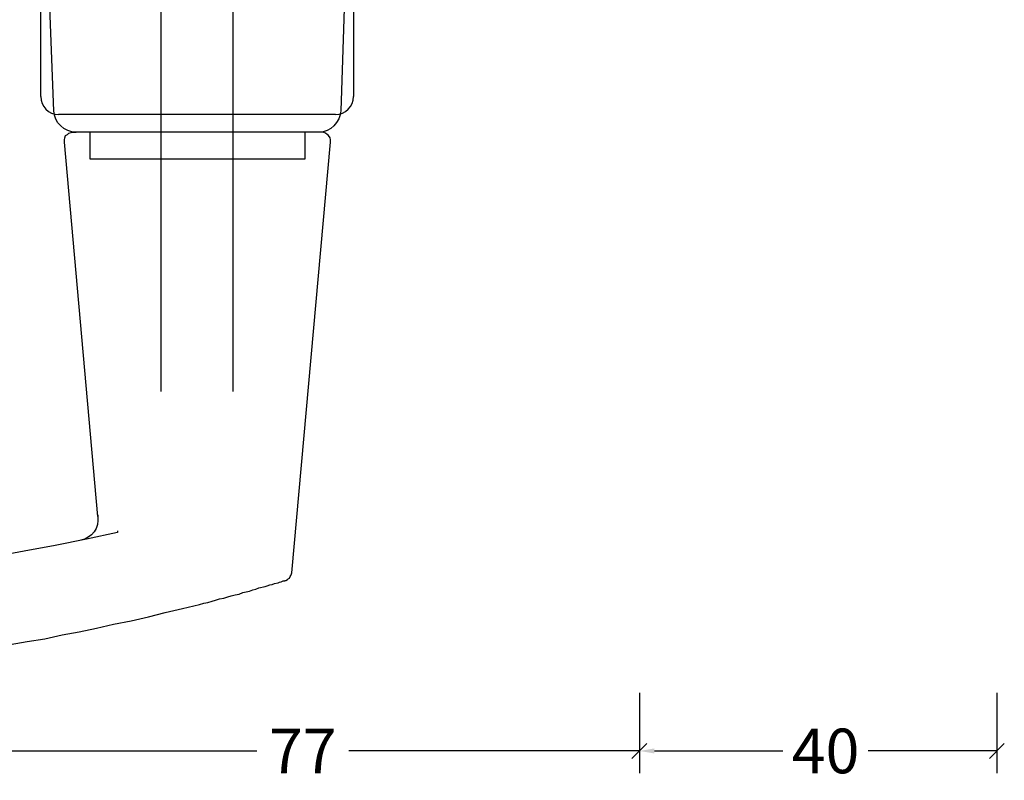
# Model space of a CAD drawing. Extents: x -5175 to -565, y -5123 to 3352.
# Drawn here: x -4107 to -3997, y -2649 to -2563 of the extents above; entities that cross this region are included whole.
import ezdxf

# ---------------------------------------------------------------- set-up
doc = ezdxf.new("R2010")
doc.units = 0
doc.header["$LTSCALE"] = 5
doc.header["$MEASUREMENT"] = 0
doc.layers.get('0').update_dxf_attribs({"linetype": 'CONTINUOUS'})
doc.layers.get('Defpoints').update_dxf_attribs({"linetype": 'CONTINUOUS'})
doc.styles.get("Standard").update_dxf_attribs({"font": 'txt', "oblique": 1})
doc.dimstyles.new('ORGADATA', dxfattribs={"dimtxt": 0.18, "dimasz": 0.18, "dimexe": 0.18, "dimexo": 0.625, "dimgap": 0.09, "dimtad": 1, "dimtih": 1, "dimtoh": 1, "dimdec": 4, "dimzin": 0, "dimdsep": 46, "dimtxsty": 'Standard', "dimcen": 0.09, "dimadec": 0, "dimazin": 0, "dimtfac": 1, "dimtdec": 4, "dimtofl": 0, "dimtmove": 2, "dimatfit": 3, "dimfxl": 1, "dimtolj": 1, "dimtzin": 0, "dimarcsym": 0})

# ---------------------------------------------------------------- blocks, each defined once
blk = doc.blocks.new('_OBLIQUE')
at = {"color": 0, "linetype": 'ByBlock'}
blk.add_line((-0.5, -0.5), (0.5, 0.5), dxfattribs=at)
blk = doc.blocks.new('*D769')
at = {"color": 0, "lineweight": -2, "transparency": 16777216}
for p, q in [((-4037.8, -2638.78), (-4037.8, -2647.78)), ((-3997.8, -2638.78), (-3997.8, -2647.78)), ((-4036.13, -2645.28), (-4021.74, -2645.28)), ((-3997.8, -2645.28), (-4012.19, -2645.28))]:
    blk.add_line(p, q, dxfattribs=at)
at = {"color": 0, "transparency": 16777216}
blk.add_solid([(-4036.13, -2645), (-4036.13, -2645.56), (-4037.8, -2645.28)], dxfattribs=at)
at = {"layer": 'Defpoints', "color": 0, "transparency": 16777216}
for p in [(-4037.8, -2638.78), (-3997.8, -2638.78), (-4037.8, -2645.28)]:
    blk.add_point(p, dxfattribs=at)
at = {"color": 0, "lineweight": -2, "transparency": 16777216, "xscale": 1.666667, "yscale": 1.666667, "zscale": 1.666667}
blk.add_blockref('_OBLIQUE', (-3997.8, -2645.28), dxfattribs=at)
at = {"color": 0, "transparency": 16777216, "insert": (-4016.97, -2645.28), "char_height": 5, "attachment_point": 5}
blk.add_mtext('\\A1;40', dxfattribs=at)
blk = doc.blocks.new('*D770')
at = {"color": 0, "lineweight": -2, "transparency": 16777216}
for p, q in [((-4114.8, -2638.78), (-4114.8, -2647.78)), ((-4037.8, -2638.78), (-4037.8, -2647.78)), ((-4113.13, -2645.28), (-4080.63, -2645.28)), ((-4037.8, -2645.28), (-4070.3, -2645.28))]:
    blk.add_line(p, q, dxfattribs=at)
at = {"color": 0, "transparency": 16777216}
blk.add_solid([(-4113.13, -2645), (-4113.13, -2645.56), (-4114.8, -2645.28)], dxfattribs=at)
at = {"layer": 'Defpoints', "color": 0, "transparency": 16777216}
for p in [(-4114.8, -2638.78), (-4037.8, -2638.78), (-4114.8, -2645.28)]:
    blk.add_point(p, dxfattribs=at)
at = {"color": 0, "lineweight": -2, "transparency": 16777216, "xscale": 1.666667, "yscale": 1.666667, "zscale": 1.666667}
blk.add_blockref('_OBLIQUE', (-4037.8, -2645.28), dxfattribs=at)
at = {"color": 0, "transparency": 16777216, "insert": (-4075.47, -2645.28), "char_height": 5, "attachment_point": 5}
blk.add_mtext('\\A1;77', dxfattribs=at)
blk = doc.blocks.new('KAW_8002_264', base_point=(36.371292, -44.530324))
at = {"color": 7, "linetype": 'Continuous'}
for p, q in [((98.260507, -25.192608), (98.895915, -21.676649)), ((108.681261, -23.625255), (108.342388, -25.531481)), ((97.625077, -28.666185), (98.260507, -25.192608)), ((108.342388, -25.531481), (108.045853, -27.480087)), ((108.045853, -27.480087), (107.62224, -29.428693)), ((48.952469, -28.496749), (36.371292, -28.030777)), ((52.002445, -29.725206), (51.748279, -29.809925)), ((52.214251, -29.682847), (52.002445, -29.725206)), ((52.468417, -29.682847), (52.214251, -29.682847)), ((94.363295, -33.410601), (52.468417, -29.682847)), ((96.90495, -32.139784), (97.625077, -28.666185)), ((107.62224, -29.428693), (107.283367, -31.334918)), ((51.409396, -30.445355), (51.367036, -30.614791)), ((51.367036, -30.614791), (51.367036, -30.996045)), ((51.451755, -30.191178), (51.409396, -30.445355)), ((51.621202, -30.021742), (51.451755, -30.191178)), ((51.748279, -29.809925), (51.621202, -30.021742)), ((51.367036, -58.149344), (51.367036, -30.996045)), ((107.283367, -31.334918), (106.859754, -33.283524)), ((51.367036, -32.521038), (54.332294, -32.521038)), ((54.332294, -32.521038), (54.332294, -56.62435)), ((96.142464, -35.613362), (96.90495, -32.139784)), ((94.186791, -33.410601), (94.363295, -33.410601)), ((106.859754, -33.283524), (106.436141, -35.189771)), ((106.436141, -35.189771), (106.054888, -37.138355)), ((95.965961, -35.613362), (96.142464, -35.613362)), ((106.054888, -37.138355), (105.588916, -39.086961)), ((105.588916, -39.086961), (105.122944, -40.950827)), ((105.122944, -40.950827), (104.656994, -42.899433)), ((104.656994, -42.899433), (104.233381, -44.80568)), ((104.233381, -44.80568), (104.063923, -45.271652)), ((103.852127, -46.203574), (103.72505, -46.584828)), ((103.979204, -45.737603), (103.852127, -46.203574)), ((104.063923, -45.271652), (103.979204, -45.737603)), ((103.597972, -47.0508), (103.513232, -47.516772)), ((103.72505, -46.584828), (103.597972, -47.0508)), ((103.259078, -48.363976), (103.132, -48.787589)), ((103.343796, -47.982744), (103.259078, -48.363976)), ((103.513232, -47.516772), (103.343796, -47.982744)), ((103.047282, -49.253561), (102.877824, -49.634815)), ((103.132, -48.787589), (103.047282, -49.253561)), ((102.708388, -50.3973), (102.58131, -50.778554)), ((102.793106, -50.016068), (102.708388, -50.3973)), ((102.877824, -49.634815), (102.793106, -50.016068)), ((102.369493, -51.456322), (102.200056, -52.134111)), ((102.496592, -51.117449), (102.369493, -51.456322)), ((102.58131, -50.778554), (102.496592, -51.117449)), ((102.03062, -52.684801), (101.988261, -52.938956)), ((102.115338, -52.388265), (102.03062, -52.684801)), ((102.200056, -52.134111), (102.115338, -52.388265)), ((101.691725, -53.955618), (101.607007, -54.082695)), ((101.734085, -53.743822), (101.691725, -53.955618)), ((101.776444, -53.616723), (101.734085, -53.743822)), ((101.861162, -53.193132), (101.776444, -53.616723)), ((101.988261, -52.938956), (101.861162, -53.193132)), ((100.971599, -55.014639), (100.802141, -55.099357)), ((101.098676, -54.929921), (100.971599, -55.014639)), ((101.268113, -54.887562), (101.098676, -54.929921)), ((101.352831, -54.718104), (101.268113, -54.887562)), ((101.437571, -54.633385), (101.352831, -54.718104)), ((101.522289, -54.463949), (101.437571, -54.633385)), ((101.564648, -54.336871), (101.522289, -54.379231)), ((101.522289, -54.379231), (101.522289, -54.42159)), ((101.522289, -54.42159), (101.522289, -54.463949)), ((101.607007, -54.082695), (101.564648, -54.167413)), ((101.564648, -54.167413), (101.564648, -54.336871)), ((100.675063, -55.141716), (52.468417, -59.46252)), ((100.802141, -55.099357), (100.675063, -55.141716)), ((54.332294, -56.62435), (51.367036, -56.62435)), ((51.367036, -58.445858), (51.367036, -58.149344)), ((51.409396, -58.700034), (51.367036, -58.445858)), ((51.451755, -58.911829), (51.409396, -58.700034)), ((51.621202, -59.081288), (51.451755, -58.911829)), ((51.748279, -59.250724), (51.621202, -59.081288)), ((52.002445, -59.420161), (51.748279, -59.250724)), ((52.214251, -59.46252), (52.002445, -59.420161)), ((52.468417, -59.46252), (52.214251, -59.46252)), ((36.371292, -61.029872), (48.95247, -60.606285))]:
    blk.add_line(p, q, dxfattribs=at)
for centre, radius, start, end in [((48.831431, -31.029687), 2.535829, 0.760158, 87.264153), ((94.715502, -31.082457), 2.354635, 261.397382, 349.677623), ((48.830625, -58.07161), 2.537602, 272.752142, 358.244602)]:
    blk.add_arc(centre, radius, start, end, dxfattribs=at)

msp = doc.modelspace()

# ---------------------------------------------------------------- linework, layer by layer
at = {"color": 7, "linetype": 'Continuous'}
for p, q in [((-4091.3, -2605.0412), (-4091.3, -2437.0412)), ((-4083.3, -2437.0412), (-4083.3, -2605.0412)), ((-4104.8, -2572.0412), (-4104.8, -2561.0412)), ((-4069.8, -2561.0412), (-4069.8, -2572.0412)), ((-4071.8, -2574.0412), (-4102.8, -2574.0412))]:
    msp.add_line(p, q, dxfattribs=at)
for centre, start, end in [((-4102.8, -2572.0412), 180, 270), ((-4071.8, -2572.0412), 270, 0)]:
    msp.add_arc(centre, 2, start, end, dxfattribs=at)

# ---------------------------------------------------------------- block references
at = {"color": 7, "extrusion": (0, 0, -1), "xscale": -1, "yscale": -1, "rotation": 90}
msp.add_blockref('KAW_8002_264', (4087.3, -2561.0412), dxfattribs=at)

# ---------------------------------------------------------------- dimensions: what is measured, and where the dimension line sits
at = {"color": 3}
for base, p1, p2, picture, middle in [((-4114.8, -2645.28241), (-4037.8, -2638.78241), (-4114.8, -2638.78241), '*D770', (-4075.46667, -2645.28241)), ((-4037.8, -2645.28241), (-3997.8, -2638.78241), (-4037.8, -2638.78241), '*D769', (-4016.96667, -2645.28241))]:
    dim = msp.add_linear_dim(base=base, p1=p1, p2=p2, dimstyle='ORGADATA', override={"dimtxt": 5, "dimasz": 1.666667, "dimexe": 2.5, "dimexo": 0, "dimgap": 1, "dimtad": 0, "dimzin": 12, "dimblk1": 'OBLIQUE', "dimsah": 1, "dimdle": 0}, dxfattribs=at)
    dim.commit()
    dim.dimension.update_dxf_attribs({"geometry": picture, "text_midpoint": middle})

doc.saveas('drawing.dxf')
